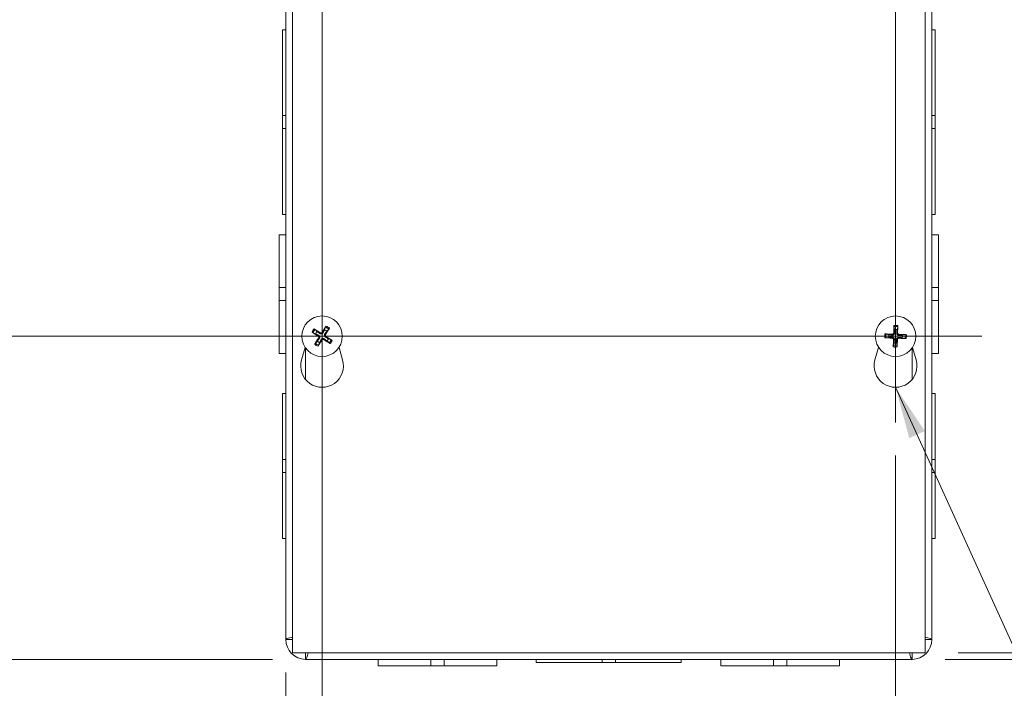
# Model space of a CAD drawing. Units: inches. Extents: x 5 to 83.1, y 1.6 to 51.1.
# Drawn here: x 21.4 to 30.8, y 23.1 to 29.4 of the extents above; entities that cross this region are included whole.
import ezdxf

# ---------------------------------------------------------------- set-up
doc = ezdxf.new("R2010")
doc.units = ezdxf.units.IN
doc.header["$LTSCALE"] = 5
doc.header["$MEASUREMENT"] = 0
for name, color, linetype, lineweight in [('Center Mark (ANSI)', 7, 'Continuous', 5), ('Centerline (ANSI)', 7, 'Continuous', 5), ('Dimension (ANSI)', 7, 'Continuous', 5), ('Symbol (ANSI)', 7, 'Continuous', 5), ('Visible (ANSI)', 7, 'Continuous', 5), ('Visible Narrow (ANSI)', 7, 'Continuous', 5)]:
    doc.layers.add(name, color=color, linetype=linetype, lineweight=lineweight)
doc.styles.add('ROMANS', font='RomanS.shx')
doc.dimstyles.new('Default (ANSI)', dxfattribs={"dimscale": 5, "dimtxt": 0.08, "dimasz": 0.098425, "dimexe": 0.125, "dimexo": 0.0625, "dimgap": 0.031496, "dimtad": 0, "dimtih": 1, "dimtoh": 1, "dimrnd": 1e-08, "dimzin": 0, "dimdsep": 46, "dimtxsty": 'ROMANS', "dimcen": 0.09, "dimdle": 0.393701, "dimclrd": 256, "dimclre": 256, "dimclrt": 256, "dimadec": 0, "dimazin": 0, "dimtfac": 1.25, "dimtofl": 0, "dimtmove": 0, "dimatfit": 3, "dimfxl": 1, "dimtolj": 1, "dimtzin": 0, "dimlwd": -1, "dimlwe": -1, "dimarcsym": 0})
doc.dimstyles.new('Default (ANSI)$7', dxfattribs={"dimscale": 5, "dimtxt": 0.08, "dimasz": 0.098425, "dimexe": 0.125, "dimexo": 0.0625, "dimgap": 0.031496, "dimtad": 0, "dimtih": 1, "dimtoh": 1, "dimrnd": 1e-08, "dimzin": 0, "dimdsep": 46, "dimtxsty": 'ROMANS', "dimcen": 0.09, "dimdle": 0.393701, "dimclrd": 256, "dimclre": 256, "dimclrt": 256, "dimadec": 0, "dimazin": 0, "dimtfac": 1.25, "dimtofl": 0, "dimtmove": 0, "dimatfit": 3, "dimfxl": 1, "dimtolj": 1, "dimtzin": 0, "dimlwd": -1, "dimlwe": -1, "dimarcsym": 0})

# ---------------------------------------------------------------- blocks, each defined once
blk = doc.blocks.new('*D7')
at = {"layer": 'Defpoints', "color": 0, "transparency": 16777216}
for p in [(29.8971, 35.457), (29.8971, 23.332), (37.1833, 23.332)]:
    blk.add_point(p, dxfattribs=at)
at = {"layer": 'Dimension (ANSI)', "transparency": 16777216}
for p, q in [((30.2096, 35.457), (37.8083, 35.457)), ((37.1833, 34.9649), (37.1833, 30.4186)), ((37.1833, 23.8241), (37.1833, 28.3703)), ((30.2096, 23.332), (37.8083, 23.332))]:
    blk.add_line(p, q, dxfattribs=at)
for points in [[(37.1013, 34.9649), (37.2653, 34.9649), (37.1833, 35.457)], [(37.1013, 23.8241), (37.2653, 23.8241), (37.1833, 23.332)]]:
    blk.add_solid(points, dxfattribs=at)
at = {"layer": 'Dimension (ANSI)', "transparency": 16777216, "insert": (37.1833, 29.3945), "char_height": 0.4, "attachment_point": 5, "style": 'ROMANS'}
blk.add_mtext('\\A1;12.13\\PTUB\\PHEIGHT', dxfattribs=at)
blk = doc.blocks.new('*D8')
at = {"layer": 'Defpoints', "color": 0, "transparency": 16777216}
for p in [(30.0216, 35.3945), (30.0216, 23.3945), (34.2843, 23.3945)]:
    blk.add_point(p, dxfattribs=at)
at = {"layer": 'Dimension (ANSI)', "transparency": 16777216}
for p, q in [((30.3341, 35.3945), (34.9093, 35.3945)), ((34.2843, 34.9024), (34.2843, 30.4186)), ((34.2843, 23.8866), (34.2843, 28.3703)), ((30.3341, 23.3945), (34.9093, 23.3945))]:
    blk.add_line(p, q, dxfattribs=at)
for points in [[(34.2023, 34.9024), (34.3663, 34.9024), (34.2843, 35.3945)], [(34.2023, 23.8866), (34.3663, 23.8866), (34.2843, 23.3945)]]:
    blk.add_solid(points, dxfattribs=at)
at = {"layer": 'Dimension (ANSI)', "transparency": 16777216, "insert": (34.2843, 29.3945), "char_height": 0.4, "attachment_point": 5, "style": 'ROMANS'}
blk.add_mtext('\\A1;12.00\\PLID\\PHEIGHT', dxfattribs=at)
blk = doc.blocks.new('*D34')
at = {"layer": 'Defpoints', "color": 0, "transparency": 16777216}
for p in [(20.3183, 26.3945), (24.3029, 26.3945), (24.1461, 23.332)]:
    blk.add_point(p, dxfattribs=at)
at = {"layer": 'Dimension (ANSI)', "transparency": 16777216}
for p, q in [((23.9904, 26.3945), (19.6933, 26.3945)), ((20.3183, 25.9024), (20.3183, 25.2207)), ((20.3183, 23.8241), (20.3183, 24.5058)), ((23.8336, 23.332), (19.6933, 23.332))]:
    blk.add_line(p, q, dxfattribs=at)
for points in [[(20.2363, 25.9024), (20.4003, 25.9024), (20.3183, 26.3945)], [(20.2363, 23.8241), (20.4003, 23.8241), (20.3183, 23.332)]]:
    blk.add_solid(points, dxfattribs=at)
at = {"layer": 'Dimension (ANSI)', "transparency": 16777216, "insert": (20.3183, 24.8632), "char_height": 0.4, "attachment_point": 5, "style": 'ROMANS'}
blk.add_mtext('\\A1;3.06', dxfattribs=at)
blk = doc.blocks.new('*D35')
at = {"layer": 'Defpoints', "color": 0, "transparency": 16777216}
for p in [(20.3183, 32.3945), (24.1109, 32.3945), (24.3029, 26.3945)]:
    blk.add_point(p, dxfattribs=at)
at = {"layer": 'Dimension (ANSI)', "transparency": 16777216}
for p, q in [((23.7984, 32.3945), (19.6933, 32.3945)), ((20.3183, 31.9024), (20.3183, 29.752)), ((20.3183, 26.8866), (20.3183, 29.037)), ((23.9904, 26.3945), (19.6933, 26.3945))]:
    blk.add_line(p, q, dxfattribs=at)
for points in [[(20.2363, 31.9024), (20.4003, 31.9024), (20.3183, 32.3945)], [(20.2363, 26.8866), (20.4003, 26.8866), (20.3183, 26.3945)]]:
    blk.add_solid(points, dxfattribs=at)
at = {"layer": 'Dimension (ANSI)', "transparency": 16777216, "insert": (20.3183, 29.3945), "char_height": 0.4, "attachment_point": 5, "style": 'ROMANS'}
blk.add_mtext('\\A1;6.00', dxfattribs=at)
blk = doc.blocks.new('*D36')
at = {"layer": 'Defpoints', "color": 0, "transparency": 16777216}
for p in [(24.3029, 25.5775), (23.9591, 23.519), (24.3029, 21.9959)]:
    blk.add_point(p, dxfattribs=at)
at = {"layer": 'Dimension (ANSI)', "transparency": 16777216}
for p, q in [((24.3029, 25.265), (24.3029, 21.3709)), ((23.9591, 23.2065), (23.9591, 21.3709)), ((23.467, 21.9959), (22.7463, 21.9959)), ((24.795, 21.9959), (25.2871, 21.9959))]:
    blk.add_line(p, q, dxfattribs=at)
for points in [[(23.467, 22.0779), (23.467, 21.9139), (23.9591, 21.9959)], [(24.795, 22.0779), (24.795, 21.9139), (24.3029, 21.9959)]]:
    blk.add_solid(points, dxfattribs=at)
at = {"layer": 'Dimension (ANSI)', "transparency": 16777216, "insert": (21.9697, 21.9959), "char_height": 0.4, "attachment_point": 5, "style": 'ROMANS'}
blk.add_mtext('\\A1;0.34', dxfattribs=at)
blk = doc.blocks.new('*D37')
at = {"layer": 'Defpoints', "color": 0, "transparency": 16777216}
for p in [(24.3029, 26.3945), (29.7404, 25.5775), (29.7404, 21.9959)]:
    blk.add_point(p, dxfattribs=at)
at = {"layer": 'Dimension (ANSI)', "transparency": 16777216}
for p, q in [((24.3029, 26.082), (24.3029, 21.3709)), ((29.7404, 25.265), (29.7404, 21.3709)), ((24.795, 21.9959), (26.2451, 21.9959)), ((29.2483, 21.9959), (27.7982, 21.9959))]:
    blk.add_line(p, q, dxfattribs=at)
for points in [[(24.795, 22.0779), (24.795, 21.9139), (24.3029, 21.9959)], [(29.2483, 22.0779), (29.2483, 21.9139), (29.7404, 21.9959)]]:
    blk.add_solid(points, dxfattribs=at)
at = {"layer": 'Dimension (ANSI)', "transparency": 16777216, "insert": (27.0216, 21.9959), "char_height": 0.4, "attachment_point": 5, "style": 'ROMANS'}
blk.add_mtext('\\A1;5.44', dxfattribs=at)

msp = doc.modelspace()

# ---------------------------------------------------------------- linework, layer by layer
at = {"layer": 'Center Mark (ANSI)', "linetype": 'Continuous'}
for p, q in [((24.3029, 27.21148), (24.3029, 25.57748)), ((29.7404, 27.21148), (29.7404, 25.57748)), ((25.1199, 26.39448), (23.4859, 26.39448)), ((30.5574, 26.39448), (28.9234, 26.39448))]:
    msp.add_line(p, q, dxfattribs=at)
at = {"layer": 'Centerline (ANSI)', "linetype": 'Continuous'}
for p, q in [((24.3029, 33.21148), (24.3029, 25.57748)), ((29.7404, 33.21148), (29.7404, 25.57748)), ((23.4859, 26.39448), (30.5574, 26.39448))]:
    msp.add_line(p, q, dxfattribs=at)
at = {"layer": 'Visible (ANSI)'}
for p, q in [((24.02165, 23.39448), (24.02165, 35.39448)), ((30.02165, 35.39448), (30.02165, 23.39448)), ((23.95915, 23.51898), (23.95915, 35.35079)), ((30.08415, 35.26998), (30.08415, 23.51898)), ((23.92815, 28.48703), (23.92815, 29.29948)), ((23.95915, 29.29948), (23.92815, 29.29948)), ((30.08415, 29.29948), (30.11515, 29.29948)), ((30.11515, 29.29948), (30.11515, 28.48694)), ((23.92815, 28.48703), (23.92815, 28.36203)), ((23.95915, 28.48703), (23.92815, 28.48703)), ((30.11515, 28.48694), (30.08415, 28.48694)), ((30.11515, 28.36194), (30.11515, 28.48694)), ((23.92815, 27.54948), (23.92815, 28.36203)), ((23.92815, 28.36203), (23.95915, 28.36203)), ((30.08415, 28.36194), (30.11515, 28.36194)), ((30.11515, 28.36194), (30.11515, 27.54948)), ((23.95915, 27.54948), (23.92815, 27.54948)), ((30.08415, 27.54948), (30.11515, 27.54948)), ((23.89715, 26.85713), (23.89715, 27.35698)), ((23.95915, 27.35698), (23.89715, 27.35698)), ((30.08415, 27.35698), (30.14615, 27.35698)), ((30.14615, 27.35698), (30.14615, 26.85706)), ((23.89715, 26.85713), (23.89715, 26.7319)), ((23.95915, 26.85713), (23.89715, 26.85713)), ((30.08415, 26.85706), (30.14615, 26.85706)), ((30.14615, 26.73184), (30.14615, 26.85706)), ((23.95915, 26.7319), (23.89715, 26.7319)), ((23.89715, 26.23198), (23.89715, 26.7319)), ((30.08415, 26.73184), (30.14615, 26.73184)), ((30.14615, 26.73184), (30.14615, 26.23198)), ((24.21688, 26.42776), (24.2425, 26.41812)), ((24.25572, 26.43898), (24.23604, 26.45802)), ((24.33618, 26.4805), (24.32653, 26.45488)), ((24.3474, 26.44166), (24.36644, 26.46133)), ((29.7252, 26.48545), (29.72995, 26.45849)), ((29.75464, 26.45775), (29.761, 26.48438)), ((24.25839, 26.3473), (24.23936, 26.32763)), ((24.26961, 26.30847), (24.27926, 26.33408)), ((24.35008, 26.34998), (24.36975, 26.33094)), ((24.38891, 26.3612), (24.36329, 26.37085)), ((29.64943, 26.37929), (29.67639, 26.38404)), ((29.67712, 26.40873), (29.6505, 26.41509)), ((29.72615, 26.33121), (29.71979, 26.30458)), ((29.75559, 26.30351), (29.75084, 26.33047)), ((29.80367, 26.38023), (29.8303, 26.37388)), ((29.83137, 26.40968), (29.80441, 26.40492)), ((24.10787, 26.16983), (24.14236, 26.28917)), ((24.46344, 26.28917), (24.49792, 26.16983)), ((29.54537, 26.16983), (29.57986, 26.28917)), ((29.90094, 26.28917), (29.93542, 26.16983)), ((23.95915, 26.23198), (23.89715, 26.23198)), ((30.08415, 26.23198), (30.14615, 26.23198)), ((23.92815, 25.22702), (23.92815, 25.85198)), ((23.95915, 25.85198), (23.92815, 25.85198)), ((30.08415, 25.85198), (30.11515, 25.85198)), ((30.11515, 25.85198), (30.11515, 25.22695)), ((23.92815, 25.22702), (23.92815, 25.10202)), ((23.95915, 25.22702), (23.92815, 25.22702)), ((30.11515, 25.22695), (30.08415, 25.22695)), ((30.11515, 25.10195), (30.11515, 25.22695)), ((23.92815, 24.47698), (23.92815, 25.10202)), ((23.92815, 25.10202), (23.95915, 25.10202)), ((30.08415, 25.10195), (30.11515, 25.10195)), ((30.11515, 25.10195), (30.11515, 24.47698)), ((23.95915, 24.47698), (23.92815, 24.47698)), ((30.08415, 24.47698), (30.11515, 24.47698)), ((24.02115, 23.51898), (23.95915, 23.51898)), ((30.08415, 23.51898), (30.02215, 23.51898)), ((30.02165, 23.39448), (24.02165, 23.39448)), ((24.14615, 23.33198), (24.14615, 23.39398)), ((29.89715, 23.39398), (29.89715, 23.33198)), ((29.89715, 23.33198), (24.14615, 23.33198)), ((24.83415, 23.33198), (24.83415, 23.26998)), ((25.33411, 23.26998), (24.83415, 23.26998)), ((25.33411, 23.33198), (25.33411, 23.26998)), ((25.33411, 23.26998), (25.45911, 23.26998)), ((25.45911, 23.33198), (25.45911, 23.26998)), ((25.95915, 23.26998), (25.45911, 23.26998)), ((25.95915, 23.33198), (25.95915, 23.26998)), ((26.33415, 23.33198), (26.33415, 23.30098)), ((26.95911, 23.30098), (26.33415, 23.30098)), ((26.95911, 23.30098), (26.95911, 23.33198)), ((26.95911, 23.30098), (27.08411, 23.30098)), ((27.08411, 23.30098), (27.08411, 23.33198)), ((27.70915, 23.30098), (27.08411, 23.30098)), ((27.70915, 23.33198), (27.70915, 23.30098)), ((28.08415, 23.33198), (28.08415, 23.26998)), ((28.58411, 23.26998), (28.08415, 23.26998)), ((28.58411, 23.33198), (28.58411, 23.26998)), ((28.58411, 23.26998), (28.70911, 23.26998)), ((28.70911, 23.33198), (28.70911, 23.26998)), ((29.20915, 23.26998), (28.70911, 23.26998)), ((29.20915, 23.33198), (29.20915, 23.26998))]:
    msp.add_line(p, q, dxfattribs=at)
for centre in [(24.3029, 26.39448), (29.7404, 26.39448)]:
    msp.add_circle(centre, 0.192, dxfattribs=at)
for centre, radius, start, end in [((24.3029, 26.39448), 0.06486, 136.673617, 158.629376), ((24.3029, 26.39448), 0.06486, 46.673617, 68.629376), ((29.7404, 26.39448), 0.06486, 77.309514, 99.265273), ((24.3029, 26.39448), 0.06486, 226.673617, 248.629376), ((24.3029, 26.39448), 0.06486, 316.673617, 338.629376), ((29.7404, 26.39448), 0.06486, 167.309514, 189.265273), ((29.7404, 26.39448), 0.06486, 257.309514, 279.265273), ((29.7404, 26.39448), 0.06486, 347.309514, 9.265273), ((24.3029, 26.11348), 0.203, 163.884171, 16.115829), ((29.7404, 26.11348), 0.203, 163.884171, 16.115829), ((24.14615, 23.51898), 0.187, 180, 270), ((24.14615, 23.51898), 0.125, 180, 185.1264), ((29.89715, 23.51898), 0.187, 270, 0), ((29.89715, 23.51898), 0.125, 354.8736, 0), ((24.14615, 23.51898), 0.125, 264.8736, 270), ((29.89715, 23.51898), 0.125, 270, 275.1264)]:
    msp.add_arc(centre, radius, start, end, dxfattribs=at)
for centre, major_axis, start_param, end_param in [((24.30524, 26.39842), (0.21827, -0.12982), 4.3004343, 4.5850223), ((24.30034, 26.39068), (-0.21065, 0.14185), 4.8397556, 5.1243436), ((24.30683, 26.39214), (-0.12982, -0.21827), 4.3004343, 4.5850223), ((24.2991, 26.39704), (0.14185, 0.21065), 4.8397556, 5.1243436), ((29.74498, 26.39447), (-0.00047, -0.25396), 4.3004343, 4.5850223), ((29.73582, 26.39475), (0.0147, 0.25353), 4.8397556, 5.1243436), ((24.3067, 26.39192), (-0.14185, -0.21065), 4.8397556, 5.1243436), ((24.29896, 26.39682), (0.12982, 0.21827), 4.3004343, 4.5850223), ((24.30546, 26.39828), (0.21065, -0.14185), 4.8397556, 5.1243436), ((24.30055, 26.39054), (-0.21827, 0.12982), 4.3004343, 4.5850223), ((29.7404, 26.39906), (0.25396, -0.00047), 4.3004343, 4.5850223), ((29.74013, 26.38991), (-0.25353, 0.0147), 4.8397556, 5.1243436), ((29.74497, 26.39422), (-0.0147, -0.25353), 4.8397556, 5.1243436), ((29.73581, 26.39449), (0.00047, 0.25396), 4.3004343, 4.5850223), ((29.74066, 26.39906), (0.25353, -0.0147), 4.8397556, 5.1243436), ((29.74039, 26.3899), (-0.25396, 0.00047), 4.3004343, 4.5850223)]:
    msp.add_ellipse(centre, major_axis=major_axis, ratio=0.0871557, start_param=start_param, end_param=end_param, dxfattribs=at)
for points, knots in [([(24.21688, 26.42776), (24.21651, 26.42791), (24.216, 26.42813), (24.21483, 26.42869), (24.21393, 26.42916), (24.21227, 26.43007), (24.21122, 26.43067), (24.20946, 26.43172), (24.20843, 26.43235), (24.20758, 26.4329), (24.20753, 26.43293), (24.20747, 26.43297)], [0.071294921, 0.071294921, 0.071294921, 0.071294921, 0.077560442, 0.077560442, 0.085300086, 0.085300086, 0.09312997, 0.09312997, 0.100965709, 0.100965709, 0.101461337, 0.101461337, 0.101461337, 0.101461337]), ([(24.22732, 26.4643), (24.22737, 26.46427), (24.22742, 26.46424), (24.22828, 26.4637), (24.2293, 26.46304), (24.231, 26.46189), (24.23199, 26.4612), (24.23352, 26.46009), (24.23433, 26.45948), (24.23534, 26.45866), (24.23576, 26.4583), (24.23604, 26.45802)], [0.022881642, 0.022881642, 0.022881642, 0.022881642, 0.02337727, 0.02337727, 0.03121301, 0.03121301, 0.039042894, 0.039042894, 0.046782537, 0.046782537, 0.053048058, 0.053048058, 0.053048058, 0.053048058]), ([(24.31156, 26.42686), (24.31044, 26.42476), (24.3089, 26.4228), (24.30603, 26.42018), (24.30459, 26.41913), (24.30141, 26.41744), (24.29966, 26.4168), (24.29628, 26.41604), (24.29443, 26.41587), (24.29083, 26.41604), (24.28908, 26.41637), (24.28536, 26.41752), (24.28314, 26.41863), (24.28122, 26.42005)], [0.235993279, 0.235993279, 0.235993279, 0.235993279, 0.254932899, 0.254932899, 0.268112657, 0.268112657, 0.281292415, 0.281292415, 0.294472173, 0.294472173, 0.307651932, 0.307651932, 0.326591552, 0.326591552, 0.326591552, 0.326591552]), ([(24.30445, 26.43109), (24.3036, 26.42969), (24.30242, 26.42837), (24.29961, 26.42629), (24.29799, 26.42554), (24.29479, 26.42473), (24.29301, 26.42462), (24.28956, 26.4251), (24.28788, 26.4257), (24.28626, 26.42665), (24.28605, 26.42677), (24.28584, 26.42691)], [0, 0, 0, 0, 0.01255561, 0.01255561, 0.02511122, 0.02511122, 0.037656299, 0.037656299, 0.050201379, 0.050201379, 0.052067475, 0.052067475, 0.052067475, 0.052067475]), ([(24.33618, 26.4805), (24.33632, 26.48087), (24.33654, 26.48138), (24.33711, 26.48255), (24.33757, 26.48345), (24.33848, 26.4851), (24.33908, 26.48615), (24.34013, 26.48792), (24.34077, 26.48895), (24.34132, 26.4898), (24.34135, 26.48985), (24.34138, 26.4899)], [0.071294921, 0.071294921, 0.071294921, 0.071294921, 0.077560442, 0.077560442, 0.085300086, 0.085300086, 0.09312997, 0.09312997, 0.100965709, 0.100965709, 0.101461337, 0.101461337, 0.101461337, 0.101461337]), ([(24.37272, 26.47006), (24.37268, 26.47001), (24.37265, 26.46996), (24.37212, 26.4691), (24.37146, 26.46808), (24.37031, 26.46638), (24.36962, 26.46538), (24.36851, 26.46386), (24.36789, 26.46305), (24.36707, 26.46204), (24.36671, 26.46162), (24.36644, 26.46133)], [0.022881642, 0.022881642, 0.022881642, 0.022881642, 0.02337727, 0.02337727, 0.03121301, 0.03121301, 0.039042894, 0.039042894, 0.046782537, 0.046782537, 0.053048058, 0.053048058, 0.053048058, 0.053048058]), ([(29.73135, 26.42676), (29.73146, 26.42437), (29.73113, 26.42191), (29.73, 26.41819), (29.72929, 26.41655), (29.72742, 26.41347), (29.72624, 26.41204), (29.72372, 26.40966), (29.72221, 26.40857), (29.71903, 26.40689), (29.71736, 26.40628), (29.71357, 26.40537), (29.71109, 26.40519), (29.70872, 26.40544)], [0.235993279, 0.235993279, 0.235993279, 0.235993279, 0.254932899, 0.254932899, 0.268112657, 0.268112657, 0.281292415, 0.281292415, 0.294472173, 0.294472173, 0.307651932, 0.307651932, 0.326591552, 0.326591552, 0.326591552, 0.326591552]), ([(29.72308, 26.42677), (29.72306, 26.42514), (29.72272, 26.42339), (29.72136, 26.42017), (29.72034, 26.4187), (29.71801, 26.41638), (29.71654, 26.41537), (29.71331, 26.41403), (29.71157, 26.41369), (29.70969, 26.41368), (29.70944, 26.41368), (29.7092, 26.41369)], [0, 0, 0, 0, 0.012558434, 0.012558434, 0.025116869, 0.025116869, 0.037659124, 0.037659124, 0.050201379, 0.050201379, 0.052067475, 0.052067475, 0.052067475, 0.052067475]), ([(29.7252, 26.48545), (29.72513, 26.48584), (29.72507, 26.48639), (29.72496, 26.48769), (29.7249, 26.4887), (29.72483, 26.49059), (29.72481, 26.4918), (29.72482, 26.49385), (29.72484, 26.49506), (29.72488, 26.49608), (29.72488, 26.49614), (29.72488, 26.4962)], [0.071294921, 0.071294921, 0.071294921, 0.071294921, 0.077560442, 0.077560442, 0.085300086, 0.085300086, 0.09312997, 0.09312997, 0.100965709, 0.100965709, 0.101461337, 0.101461337, 0.101461337, 0.101461337]), ([(29.77267, 26.40353), (29.77029, 26.40342), (29.76782, 26.40375), (29.7641, 26.40488), (29.76246, 26.40559), (29.75939, 26.40746), (29.75795, 26.40864), (29.75558, 26.41116), (29.75449, 26.41266), (29.7528, 26.41585), (29.75219, 26.41752), (29.75128, 26.42131), (29.75111, 26.42379), (29.75135, 26.42616)], [0.235993279, 0.235993279, 0.235993279, 0.235993279, 0.254932899, 0.254932899, 0.268112657, 0.268112657, 0.281292415, 0.281292415, 0.294472173, 0.294472173, 0.307651932, 0.307651932, 0.326591552, 0.326591552, 0.326591552, 0.326591552]), ([(29.77269, 26.41179), (29.77105, 26.41182), (29.76931, 26.41216), (29.76609, 26.41352), (29.76462, 26.41453), (29.76229, 26.41687), (29.76129, 26.41834), (29.75994, 26.42156), (29.75961, 26.42331), (29.75959, 26.42519), (29.7596, 26.42543), (29.75961, 26.42568)], [0, 0, 0, 0, 0.012558434, 0.012558434, 0.025116869, 0.025116869, 0.037659124, 0.037659124, 0.050201379, 0.050201379, 0.052067488, 0.052067488, 0.052067488, 0.052067488]), ([(29.76196, 26.49509), (29.76196, 26.49503), (29.76195, 26.49497), (29.76193, 26.49395), (29.76188, 26.49275), (29.76176, 26.49069), (29.76167, 26.48949), (29.7615, 26.48761), (29.76138, 26.4866), (29.76119, 26.48531), (29.76109, 26.48477), (29.761, 26.48438)], [0.022881642, 0.022881642, 0.022881642, 0.022881642, 0.02337727, 0.02337727, 0.03121301, 0.03121301, 0.039042894, 0.039042894, 0.046782537, 0.046782537, 0.053048058, 0.053048058, 0.053048058, 0.053048058]), ([(24.23308, 26.31891), (24.23311, 26.31896), (24.23314, 26.31901), (24.23368, 26.31987), (24.23434, 26.32088), (24.23548, 26.32259), (24.23618, 26.32358), (24.23729, 26.32511), (24.2379, 26.32591), (24.23872, 26.32692), (24.23908, 26.32734), (24.23936, 26.32763)], [0.022881642, 0.022881642, 0.022881642, 0.022881642, 0.02337727, 0.02337727, 0.03121301, 0.03121301, 0.039042894, 0.039042894, 0.046782537, 0.046782537, 0.053048058, 0.053048058, 0.053048058, 0.053048058]), ([(24.26629, 26.39604), (24.26769, 26.39519), (24.26901, 26.394), (24.27109, 26.39119), (24.27184, 26.38957), (24.27265, 26.38638), (24.27276, 26.3846), (24.27228, 26.38114), (24.27168, 26.37947), (24.27073, 26.37784), (24.2706, 26.37763), (24.27047, 26.37743)], [0, 0, 0, 0, 0.012558434, 0.012558434, 0.025116869, 0.025116869, 0.037659124, 0.037659124, 0.050201379, 0.050201379, 0.052067475, 0.052067475, 0.052067475, 0.052067475]), ([(24.27052, 26.40315), (24.27262, 26.40202), (24.27458, 26.40049), (24.2772, 26.39761), (24.27825, 26.39617), (24.27994, 26.39299), (24.28058, 26.39125), (24.28134, 26.38787), (24.28151, 26.38602), (24.28134, 26.38242), (24.281, 26.38067), (24.27986, 26.37695), (24.27875, 26.37472), (24.27733, 26.37281)], [0.235993279, 0.235993279, 0.235993279, 0.235993279, 0.254932899, 0.254932899, 0.268112657, 0.268112657, 0.281292415, 0.281292415, 0.294472173, 0.294472173, 0.307651932, 0.307651932, 0.326591552, 0.326591552, 0.326591552, 0.326591552]), ([(24.29423, 26.3621), (24.29536, 26.36421), (24.29689, 26.36616), (24.29977, 26.36879), (24.30121, 26.36984), (24.30439, 26.37153), (24.30613, 26.37216), (24.30951, 26.37292), (24.31136, 26.37309), (24.31496, 26.37292), (24.31671, 26.37259), (24.32043, 26.37145), (24.32265, 26.37033), (24.32457, 26.36891)], [0.235993279, 0.235993279, 0.235993279, 0.235993279, 0.254932899, 0.254932899, 0.268112657, 0.268112657, 0.281292415, 0.281292415, 0.294472173, 0.294472173, 0.307651932, 0.307651932, 0.326591552, 0.326591552, 0.326591552, 0.326591552]), ([(24.30134, 26.35788), (24.30219, 26.35927), (24.30338, 26.3606), (24.30618, 26.36268), (24.30781, 26.36342), (24.311, 26.36423), (24.31278, 26.36435), (24.31624, 26.36386), (24.31791, 26.36326), (24.31954, 26.36232), (24.31974, 26.36219), (24.31995, 26.36205)], [0, 0, 0, 0, 0.012558434, 0.012558434, 0.025116869, 0.025116869, 0.037659124, 0.037659124, 0.050201379, 0.050201379, 0.052067488, 0.052067488, 0.052067488, 0.052067488]), ([(24.33528, 26.38582), (24.33317, 26.38694), (24.33122, 26.38848), (24.32859, 26.39135), (24.32754, 26.39279), (24.32585, 26.39597), (24.32521, 26.39772), (24.32446, 26.40109), (24.32429, 26.40295), (24.32446, 26.40654), (24.32479, 26.40829), (24.32593, 26.41201), (24.32704, 26.41424), (24.32846, 26.41616)], [0.235993279, 0.235993279, 0.235993279, 0.235993279, 0.254932899, 0.254932899, 0.268112657, 0.268112657, 0.281292415, 0.281292415, 0.294472173, 0.294472173, 0.307651932, 0.307651932, 0.326591552, 0.326591552, 0.326591552, 0.326591552]), ([(24.3395, 26.39292), (24.33811, 26.39378), (24.33678, 26.39496), (24.3347, 26.39777), (24.33396, 26.39939), (24.33315, 26.40259), (24.33303, 26.40437), (24.33352, 26.40782), (24.33412, 26.4095), (24.33506, 26.41112), (24.33519, 26.41133), (24.33532, 26.41154)], [0, 0, 0, 0, 0.012558434, 0.012558434, 0.025116869, 0.025116869, 0.037659124, 0.037659124, 0.050201379, 0.050201379, 0.052067475, 0.052067475, 0.052067475, 0.052067475]), ([(24.37847, 26.32466), (24.37842, 26.3247), (24.37837, 26.32473), (24.37751, 26.32526), (24.37649, 26.32592), (24.37479, 26.32707), (24.3738, 26.32776), (24.37227, 26.32887), (24.37146, 26.32949), (24.37045, 26.33031), (24.37004, 26.33067), (24.36975, 26.33094)], [0.022881642, 0.022881642, 0.022881642, 0.022881642, 0.02337727, 0.02337727, 0.03121301, 0.03121301, 0.039042894, 0.039042894, 0.046782537, 0.046782537, 0.053048058, 0.053048058, 0.053048058, 0.053048058]), ([(24.38891, 26.3612), (24.38928, 26.36106), (24.38979, 26.36084), (24.39096, 26.36027), (24.39186, 26.35981), (24.39352, 26.3589), (24.39457, 26.3583), (24.39634, 26.35725), (24.39737, 26.35661), (24.39822, 26.35606), (24.39827, 26.35603), (24.39832, 26.356)], [0.071294921, 0.071294921, 0.071294921, 0.071294921, 0.077560442, 0.077560442, 0.085300086, 0.085300086, 0.09312997, 0.09312997, 0.100965709, 0.100965709, 0.101461337, 0.101461337, 0.101461337, 0.101461337]), ([(29.64943, 26.37929), (29.64903, 26.37922), (29.64849, 26.37915), (29.64719, 26.37904), (29.64618, 26.37898), (29.64429, 26.37892), (29.64308, 26.3789), (29.64103, 26.3789), (29.63981, 26.37893), (29.6388, 26.37897), (29.63874, 26.37897), (29.63868, 26.37897)], [0.071294921, 0.071294921, 0.071294921, 0.071294921, 0.077560442, 0.077560442, 0.085300086, 0.085300086, 0.09312997, 0.09312997, 0.100965709, 0.100965709, 0.101461337, 0.101461337, 0.101461337, 0.101461337]), ([(29.63979, 26.41604), (29.63985, 26.41604), (29.63991, 26.41604), (29.64092, 26.41602), (29.64213, 26.41597), (29.64419, 26.41585), (29.64539, 26.41576), (29.64727, 26.41558), (29.64828, 26.41546), (29.64957, 26.41528), (29.65011, 26.41518), (29.6505, 26.41509)], [0.022881642, 0.022881642, 0.022881642, 0.022881642, 0.02337727, 0.02337727, 0.03121301, 0.03121301, 0.039042894, 0.039042894, 0.046782537, 0.046782537, 0.053048058, 0.053048058, 0.053048058, 0.053048058]), ([(29.70811, 26.37717), (29.70974, 26.37715), (29.71149, 26.3768), (29.7147, 26.37545), (29.71617, 26.37443), (29.7185, 26.3721), (29.7195, 26.37062), (29.72085, 26.3674), (29.72118, 26.36565), (29.7212, 26.36378), (29.7212, 26.36353), (29.72119, 26.36328)], [0, 0, 0, 0, 0.01255561, 0.01255561, 0.02511122, 0.02511122, 0.037656299, 0.037656299, 0.050201379, 0.050201379, 0.052067475, 0.052067475, 0.052067475, 0.052067475]), ([(29.70812, 26.38544), (29.7105, 26.38554), (29.71297, 26.38522), (29.71669, 26.38408), (29.71833, 26.38338), (29.7214, 26.3815), (29.72284, 26.38032), (29.72522, 26.37781), (29.7263, 26.3763), (29.72799, 26.37312), (29.7286, 26.37144), (29.72951, 26.36766), (29.72969, 26.36518), (29.72944, 26.3628)], [0.235993279, 0.235993279, 0.235993279, 0.235993279, 0.254932899, 0.254932899, 0.268112657, 0.268112657, 0.281292415, 0.281292415, 0.294472173, 0.294472173, 0.307651932, 0.307651932, 0.326591552, 0.326591552, 0.326591552, 0.326591552]), ([(29.74944, 26.36221), (29.74934, 26.36459), (29.74966, 26.36706), (29.7508, 26.37078), (29.7515, 26.37242), (29.75338, 26.37549), (29.75455, 26.37693), (29.75707, 26.3793), (29.75858, 26.38039), (29.76176, 26.38208), (29.76344, 26.38268), (29.76722, 26.3836), (29.7697, 26.38377), (29.77207, 26.38353)], [0.235993279, 0.235993279, 0.235993279, 0.235993279, 0.254932899, 0.254932899, 0.268112657, 0.268112657, 0.281292415, 0.281292415, 0.294472173, 0.294472173, 0.307651932, 0.307651932, 0.326591552, 0.326591552, 0.326591552, 0.326591552]), ([(29.75771, 26.36219), (29.75773, 26.36383), (29.75807, 26.36557), (29.75943, 26.36879), (29.76045, 26.37026), (29.76278, 26.37258), (29.76426, 26.37359), (29.76748, 26.37493), (29.76923, 26.37527), (29.7711, 26.37529), (29.77135, 26.37528), (29.7716, 26.37527)], [0, 0, 0, 0, 0.012558434, 0.012558434, 0.025116869, 0.025116869, 0.037659124, 0.037659124, 0.050201379, 0.050201379, 0.052067475, 0.052067475, 0.052067475, 0.052067475]), ([(29.841, 26.37292), (29.84094, 26.37292), (29.84088, 26.37292), (29.83987, 26.37295), (29.83866, 26.373), (29.83661, 26.37311), (29.8354, 26.37321), (29.83352, 26.37338), (29.83251, 26.3735), (29.83123, 26.37369), (29.83068, 26.37379), (29.8303, 26.37388)], [0.022881642, 0.022881642, 0.022881642, 0.022881642, 0.02337727, 0.02337727, 0.03121301, 0.03121301, 0.039042894, 0.039042894, 0.046782537, 0.046782537, 0.053048058, 0.053048058, 0.053048058, 0.053048058]), ([(29.83137, 26.40968), (29.83176, 26.40974), (29.83231, 26.40981), (29.8336, 26.40992), (29.83461, 26.40998), (29.8365, 26.41004), (29.83771, 26.41006), (29.83977, 26.41006), (29.84098, 26.41004), (29.84199, 26.41), (29.84205, 26.41), (29.84211, 26.40999)], [0.071294921, 0.071294921, 0.071294921, 0.071294921, 0.077560442, 0.077560442, 0.085300086, 0.085300086, 0.09312997, 0.09312997, 0.100965709, 0.100965709, 0.101461337, 0.101461337, 0.101461337, 0.101461337]), ([(24.26961, 26.30847), (24.26947, 26.3081), (24.26925, 26.30759), (24.26869, 26.30642), (24.26822, 26.30552), (24.26731, 26.30386), (24.26671, 26.30281), (24.26566, 26.30104), (24.26503, 26.30001), (24.26448, 26.29916), (24.26444, 26.29911), (24.26441, 26.29906)], [0.071294921, 0.071294921, 0.071294921, 0.071294921, 0.077560442, 0.077560442, 0.085300086, 0.085300086, 0.09312997, 0.09312997, 0.100965709, 0.100965709, 0.101461337, 0.101461337, 0.101461337, 0.101461337]), ([(29.71884, 26.29388), (29.71884, 26.29394), (29.71884, 26.294), (29.71886, 26.29501), (29.71891, 26.29622), (29.71903, 26.29827), (29.71912, 26.29948), (29.7193, 26.30136), (29.71941, 26.30237), (29.7196, 26.30365), (29.7197, 26.3042), (29.71979, 26.30458)], [0.022881642, 0.022881642, 0.022881642, 0.022881642, 0.02337727, 0.02337727, 0.03121301, 0.03121301, 0.039042894, 0.039042894, 0.046782537, 0.046782537, 0.053048058, 0.053048058, 0.053048058, 0.053048058]), ([(29.75559, 26.30351), (29.75566, 26.30312), (29.75573, 26.30257), (29.75584, 26.30128), (29.75589, 26.30026), (29.75596, 26.29838), (29.75598, 26.29717), (29.75597, 26.29511), (29.75595, 26.2939), (29.75591, 26.29289), (29.75591, 26.29283), (29.75591, 26.29277)], [0.071294921, 0.071294921, 0.071294921, 0.071294921, 0.077560442, 0.077560442, 0.085300086, 0.085300086, 0.09312997, 0.09312997, 0.100965709, 0.100965709, 0.101461337, 0.101461337, 0.101461337, 0.101461337]), ([(24.02172, 23.54268), (24.01301, 23.54093), (24.00503, 23.53918), (23.99794, 23.53743), (23.97301, 23.53128), (23.95915, 23.52513), (23.95915, 23.51898)], [0.72853254, 0.72853254, 0.72853254, 0.72853254, 0.91494517, 0.91494517, 0.91494517, 1.57079633, 1.57079633, 1.57079633, 1.57079633]), ([(29.87345, 23.39455), (29.8752, 23.38585), (29.87695, 23.37787), (29.87869, 23.37078), (29.88484, 23.34585), (29.891, 23.33198), (29.89715, 23.33198)], [0.72853254, 0.72853254, 0.72853254, 0.72853254, 0.91494517, 0.91494517, 0.91494517, 1.57079633, 1.57079633, 1.57079633, 1.57079633])]:
    msp.add_open_spline(points, degree=3, knots=knots, dxfattribs=at)
for points, weights in [([(24.28122, 26.42005), (24.27256, 26.42647), (24.25572, 26.43898)], [1.76946736615, 1.40669277209, 1]), ([(24.32653, 26.45488), (24.31665, 26.43637), (24.31156, 26.42686)], [1, 1.40669277209, 1.76946736615]), ([(24.32846, 26.41616), (24.33489, 26.42482), (24.3474, 26.44166)], [1.76946736615, 1.40669277209, 1]), ([(29.72995, 26.45849), (29.73088, 26.43753), (29.73135, 26.42676)], [1, 1.40669277209, 1.76946736615]), ([(29.75135, 26.42616), (29.75246, 26.43689), (29.75464, 26.45775)], [1.76946736615, 1.40669277209, 1]), ([(24.2425, 26.41812), (24.26101, 26.40824), (24.27052, 26.40315)], [1, 1.40669277209, 1.76946736615]), ([(24.27733, 26.37281), (24.2709, 26.36414), (24.25839, 26.3473)], [1.76946736615, 1.40669277209, 1]), ([(24.27926, 26.33408), (24.28914, 26.35259), (24.29423, 26.3621)], [1, 1.40669277209, 1.76946736615]), ([(24.32457, 26.36891), (24.33323, 26.36249), (24.35008, 26.34998)], [1.76946736615, 1.40669277209, 1]), ([(24.36329, 26.37085), (24.34479, 26.38073), (24.33528, 26.38582)], [1, 1.40669277209, 1.76946736615]), ([(29.67639, 26.38404), (29.69734, 26.38497), (29.70812, 26.38544)], [1, 1.40669277209, 1.76946736615]), ([(29.70872, 26.40544), (29.69799, 26.40655), (29.67712, 26.40873)], [1.76946736615, 1.40669277209, 1]), ([(29.72944, 26.3628), (29.72833, 26.35208), (29.72615, 26.33121)], [1.76946736615, 1.40669277209, 1]), ([(29.75084, 26.33047), (29.74991, 26.35143), (29.74944, 26.36221)], [1, 1.40669277209, 1.76946736615]), ([(29.77207, 26.38353), (29.7828, 26.38242), (29.80367, 26.38023)], [1.76946736615, 1.40669277209, 1]), ([(29.80441, 26.40492), (29.78345, 26.40399), (29.77267, 26.40353)], [1, 1.40669277209, 1.76946736615])]:
    msp.add_rational_spline(points, weights, degree=2, dxfattribs=at)
for points in [[(30.08415, 23.51898), (30.08415, 23.52688), (30.06062, 23.53478), (30.02162, 23.54268)], [(24.02115, 23.51898), (24.02115, 23.51982), (24.02133, 23.52066), (24.02168, 23.5215)], [(30.02215, 23.51898), (30.02215, 23.51982), (30.02197, 23.52066), (30.02161, 23.5215)], [(24.14615, 23.33198), (24.15405, 23.33198), (24.16194, 23.35551), (24.16984, 23.39451)], [(24.14615, 23.39398), (24.14699, 23.39398), (24.14782, 23.39416), (24.14866, 23.39451)], [(29.89715, 23.39398), (29.89631, 23.39398), (29.89547, 23.39416), (29.89463, 23.39451)]]:
    msp.add_open_spline(points, degree=3, dxfattribs=at)
at = {"layer": 'Visible Narrow (ANSI)'}
for p, q in [((24.28584, 26.42691), (24.28122, 26.42005)), ((24.30445, 26.43109), (24.31156, 26.42686)), ((29.72308, 26.42677), (29.73135, 26.42676)), ((29.75961, 26.42568), (29.75135, 26.42616)), ((24.26629, 26.39604), (24.27052, 26.40315)), ((24.27047, 26.37743), (24.27733, 26.37281)), ((24.30134, 26.35788), (24.29423, 26.3621)), ((24.31995, 26.36205), (24.32457, 26.36891)), ((24.33532, 26.41154), (24.32846, 26.41616)), ((24.3395, 26.39292), (24.33528, 26.38582)), ((29.70811, 26.37717), (29.70812, 26.38544)), ((29.7092, 26.41369), (29.70872, 26.40544)), ((29.72119, 26.36328), (29.72944, 26.3628)), ((29.75771, 26.36219), (29.74944, 26.36221)), ((29.7716, 26.37527), (29.77207, 26.38353)), ((29.77269, 26.41179), (29.77267, 26.40353)), ((24.14615, 26.28361), (24.14615, 25.98449)), ((29.89715, 25.98449), (29.89715, 26.28361))]:
    msp.add_line(p, q, dxfattribs=at)
for centre, radius, start, end in [((24.3029, 26.39448), 0.10289, 137.26799, 158.035003), ((24.3029, 26.39448), 0.09223, 136.455676, 158.847316), ((24.3029, 26.39448), 0.09223, 46.455676, 68.847316), ((24.3029, 26.39448), 0.10289, 47.26799, 68.035003), ((29.7404, 26.39448), 0.10289, 77.903888, 98.6709), ((29.7404, 26.39448), 0.09223, 77.091574, 99.483214), ((24.3029, 26.39448), 0.09223, 226.455676, 248.847316), ((24.3029, 26.39448), 0.09223, 316.455676, 338.847316), ((24.3029, 26.39448), 0.10289, 317.26799, 338.035003), ((29.7404, 26.39448), 0.10289, 167.903888, 188.6709), ((29.7404, 26.39448), 0.09223, 167.091574, 189.483214), ((29.7404, 26.39448), 0.09223, 347.091574, 9.483214), ((29.7404, 26.39448), 0.10289, 347.903888, 8.6709), ((24.3029, 26.39448), 0.10289, 227.26799, 248.035003), ((29.7404, 26.39448), 0.10289, 257.903888, 278.6709), ((29.7404, 26.39448), 0.09223, 257.091574, 279.483214)]:
    msp.add_arc(centre, radius, start, end, dxfattribs=at)

# ---------------------------------------------------------------- dimensions: what is measured, and where the dimension line sits
at = {"layer": 'Dimension (ANSI)'}
for base, p1, p2, text, picture, middle in [((37.1833220237, 23.3319821206), (29.8971462861, 35.4569821206), (29.8971462861, 23.3319821206), '<>\\PTUB\\PHEIGHT', '*D7', (37.1833220237, 29.3944821206)), ((34.28432, 23.39448), (30.02165, 35.39448), (30.02165, 23.39448), '<>\\PLID\\PHEIGHT', '*D8', (34.28432, 29.39448))]:
    dim = msp.add_linear_dim(base=base, p1=p1, p2=p2, angle=270, text=text, dimstyle='Default (ANSI)', override={"dimgap": 0.031496, "dimdec": 2, "dimtol": 0, "dimlim": 0, "dimtp": 0, "dimtm": 0, "dimtdec": 2, "dimatfit": 1}, dxfattribs=at)
    dim.commit()
    dim.dimension.update_dxf_attribs({"geometry": picture, "text_midpoint": middle, "dimtype": 160})
for base, p1, p2, angle, override, picture, middle in [((20.31828, 32.39448), (24.3029, 26.39448), (24.1109, 32.39448), 90, {"dimgap": 0.031496, "dimdec": 2, "dimtol": 0, "dimlim": 0, "dimtp": 0, "dimtm": 0, "dimtdec": 2, "dimatfit": 1}, '*D35', (20.31828, 29.39448)), ((20.31828, 26.39448), (24.14615, 23.33198), (24.3029, 26.39448), 90, {"dimgap": 0.031496, "dimdec": 2, "dimtol": 0, "dimlim": 0, "dimtp": 0, "dimtm": 0, "dimtdec": 2, "dimatfit": 1}, '*D34', (20.31828, 24.86323)), ((29.7404, 21.99591), (24.3029, 26.39448), (29.7404, 25.57748), 180, {"dimgap": 0.031496, "dimtih": 0, "dimtoh": 0, "dimdec": 2, "dimtol": 0, "dimlim": 0, "dimtp": 0, "dimtm": 0, "dimtdec": 2, "dimatfit": 1}, '*D37', (27.02165, 21.99591))]:
    dim = msp.add_linear_dim(base=base, p1=p1, p2=p2, angle=angle, dimstyle='Default (ANSI)', override=override, dxfattribs=at)
    dim.commit()
    dim.dimension.update_dxf_attribs({"geometry": picture, "text_midpoint": middle, "dimtype": 160})
dim = msp.add_linear_dim(base=(24.3029, 21.99591), p1=(23.95915, 23.51898), p2=(24.3029, 25.57748), dimstyle='Default (ANSI)', override={"dimgap": 0.031496, "dimtih": 0, "dimtoh": 0, "dimdec": 2, "dimtol": 0, "dimlim": 0, "dimtp": 0, "dimtm": 0, "dimtdec": 2, "dimatfit": 1}, dxfattribs=at)
dim.commit()
dim.dimension.update_dxf_attribs({"geometry": '*D36', "text_midpoint": (21.96974, 21.99591), "dimtype": 160})

# ---------------------------------------------------------------- leaders
at = {"layer": 'Symbol (ANSI)', "annotation_type": 0, "has_hookline": 1, "hookline_direction": 0, "text_width": 3.52381}
msp.add_leader([(29.7404, 25.91048), (32.4964, 19.84426), (32.98852, 19.84426)], dimstyle='Default (ANSI)$7', override={"dimtad": 0}, dxfattribs=at)

doc.saveas('drawing.dxf')
